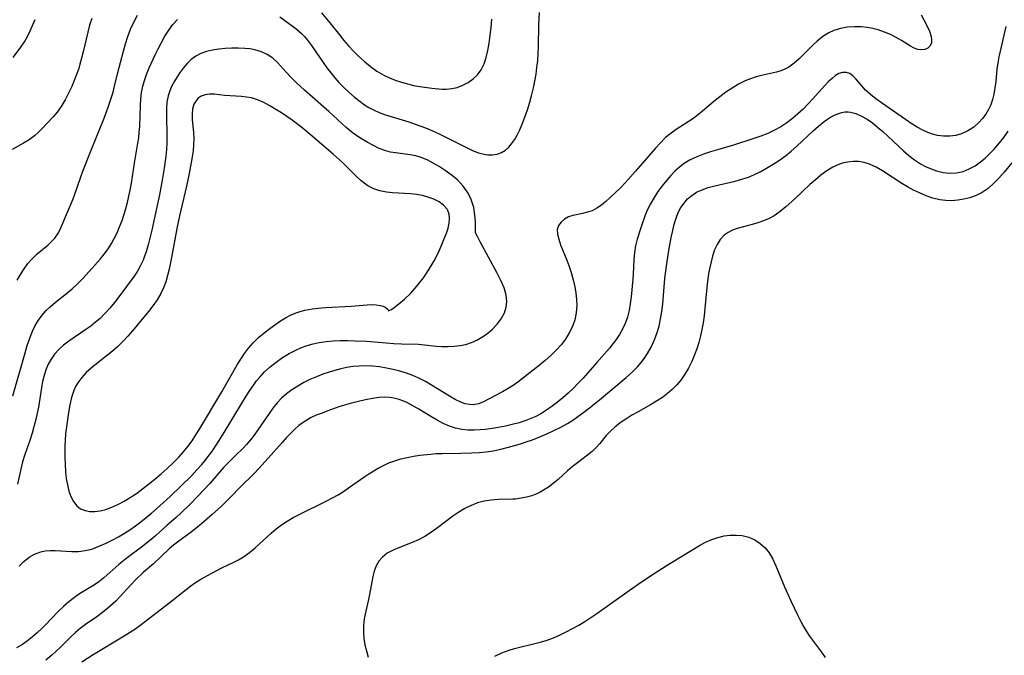
# Model space of a CAD drawing. Extents: x 1589302 to 1597504, y 2863029 to 2871231.
# Drawn here: x 1591825 to 1592071, y 2866067 to 2866225 of the extents above; entities that cross this region are included whole.
import ezdxf

# ---------------------------------------------------------------- set-up
doc = ezdxf.new("R2010")
doc.units = 0

msp = doc.modelspace()

# ---------------------------------------------------------------- linework, layer by layer
at = {"layer": 'WIL_059_Contours', "color": 0}
for points in [[(1591843.28, 2866225.76, 176), (1591842.74, 2866224.08, 176), (1591842.27, 2866222.36, 176), (1591841.12, 2866217.46, 176), (1591840.74, 2866215.88, 176), (1591840.32, 2866214.32, 176), (1591840.01, 2866213.31, 176), (1591839.49, 2866211.79, 176), (1591838.91, 2866210.29, 176), (1591838.29, 2866208.82, 176), (1591837.49, 2866207.09, 176), (1591836.62, 2866205.43, 176), (1591835.67, 2866203.84, 176), (1591834.62, 2866202.36, 176), (1591833.66, 2866201.22, 176), (1591830.77, 2866198.18, 176), (1591829.89, 2866197.3, 176), (1591828.96, 2866196.47, 176), (1591827.68, 2866195.55, 176), (1591826.3, 2866194.72, 176), (1591823.47, 2866193.08, 176)], [(1591823.56, 2866131.79, 180), (1591826.65, 2866142.49, 180), (1591827.2, 2866144.33, 180), (1591827.81, 2866146.13, 180), (1591828.5, 2866147.87, 180), (1591829.2, 2866149.28, 180), (1591830, 2866150.61, 180), (1591830.9, 2866151.85, 180), (1591831.9, 2866152.99, 180), (1591832.92, 2866153.95, 180), (1591834.25, 2866155.05, 180), (1591837, 2866157.24, 180), (1591838.36, 2866158.4, 180), (1591839.71, 2866159.67, 180), (1591841.01, 2866161.01, 180), (1591843.35, 2866163.52, 180), (1591845.4, 2866165.83, 180), (1591846.37, 2866167.02, 180), (1591846.95, 2866167.79, 180), (1591847.49, 2866168.59, 180), (1591848.2, 2866169.73, 180), (1591848.84, 2866170.92, 180), (1591849.56, 2866172.38, 180), (1591850.21, 2866173.88, 180), (1591850.81, 2866175.41, 180), (1591851.34, 2866176.97, 180), (1591851.79, 2866178.45, 180), (1591852.18, 2866179.94, 180), (1591852.53, 2866181.45, 180), (1591852.84, 2866182.95, 180), (1591853.14, 2866184.68, 180), (1591853.89, 2866189.73, 180), (1591854.77, 2866194.64, 180), (1591854.96, 2866196.01, 180), (1591855.1, 2866197.4, 180), (1591855.2, 2866198.8, 180), (1591855.38, 2866204.11, 180), (1591855.49, 2866205.71, 180), (1591855.68, 2866207.3, 180), (1591855.97, 2866208.87, 180), (1591856.37, 2866210.31, 180), (1591856.87, 2866211.74, 180), (1591857.55, 2866213.41, 180), (1591859.04, 2866216.64, 180), (1591859.8, 2866218.19, 180), (1591860.6, 2866219.73, 180), (1591861.48, 2866221.29, 180), (1591862.44, 2866222.78, 180), (1591863.48, 2866224.2, 180), (1591864.63, 2866225.49, 180)], [(1591823.7, 2866215.99, 174), (1591825.6, 2866218.58, 174), (1591826.48, 2866219.91, 174), (1591827.22, 2866221.24, 174), (1591827.89, 2866222.63, 174), (1591829.17, 2866225.47, 174)], [(1592049.91, 2866226.63, 180), (1592051.32, 2866223.95, 180), (1592051.94, 2866222.57, 180), (1592052.35, 2866221.26, 180), (1592052.49, 2866220.42, 180), (1592052.44, 2866219.67, 180), (1592052.12, 2866218.94, 180), (1592051.55, 2866218.37, 180), (1592050.81, 2866218.01, 180), (1592049.93, 2866217.9, 180), (1592049.07, 2866218.03, 180), (1592048.17, 2866218.35, 180), (1592047.25, 2866218.82, 180), (1592045.01, 2866220.22, 180), (1592043.68, 2866220.99, 180), (1592042.26, 2866221.71, 180), (1592040.77, 2866222.36, 180), (1592039.21, 2866222.89, 180), (1592037.85, 2866223.23, 180), (1592036.46, 2866223.47, 180), (1592035.06, 2866223.61, 180), (1592033.27, 2866223.65, 180), (1592031.5, 2866223.53, 180), (1592029.77, 2866223.23, 180), (1592028.12, 2866222.73, 180), (1592026.9, 2866222.19, 180), (1592025.38, 2866221.25, 180), (1592023.97, 2866220.12, 180), (1592022.96, 2866219.17, 180), (1592020.77, 2866216.91, 180), (1592019.53, 2866215.69, 180), (1592018.24, 2866214.57, 180), (1592016.89, 2866213.61, 180), (1592015.94, 2866213.1, 180), (1592014.96, 2866212.69, 180), (1592013.83, 2866212.36, 180), (1592010.14, 2866211.54, 180), (1592008.76, 2866211.17, 180), (1592007.38, 2866210.72, 180), (1592006.03, 2866210.18, 180), (1592004.39, 2866209.36, 180), (1592002.8, 2866208.41, 180), (1592001.24, 2866207.35, 180), (1591999.73, 2866206.23, 180), (1591998.26, 2866205.05, 180), (1591995.42, 2866202.64, 180), (1591994, 2866201.49, 180), (1591992.73, 2866200.6, 180), (1591988.82, 2866198.07, 180), (1591987.59, 2866197.19, 180), (1591986.24, 2866196.05, 180), (1591984.96, 2866194.79, 180), (1591983.72, 2866193.46, 180), (1591978.75, 2866187.72, 180), (1591976.2, 2866184.88, 180), (1591974.95, 2866183.59, 180), (1591972.44, 2866181.16, 180), (1591971.34, 2866180.17, 180), (1591970.23, 2866179.27, 180), (1591969.1, 2866178.48, 180), (1591967.94, 2866177.87, 180), (1591966.76, 2866177.46, 180), (1591965.55, 2866177.18, 180), (1591963.15, 2866176.68, 180), (1591962.03, 2866176.31, 180), (1591961.01, 2866175.76, 180), (1591960.17, 2866175.04, 180), (1591959.55, 2866174.18, 180), (1591959.23, 2866173.2, 180), (1591959.26, 2866172.04, 180), (1591959.59, 2866170.77, 180), (1591960.08, 2866169.4, 180), (1591961.59, 2866165.58, 180), (1591962.09, 2866164.21, 180), (1591962.69, 2866162.47, 180), (1591963.22, 2866160.68, 180), (1591963.65, 2866158.88, 180), (1591963.9, 2866157.33, 180), (1591964.05, 2866155.79, 180), (1591964.08, 2866154.25, 180), (1591963.93, 2866152.45, 180), (1591963.58, 2866150.69, 180), (1591963.02, 2866149, 180), (1591962.24, 2866147.41, 180), (1591961.28, 2866145.91, 180), (1591960.17, 2866144.47, 180), (1591958.95, 2866143.11, 180), (1591957.61, 2866141.8, 180), (1591956.2, 2866140.54, 180), (1591954.74, 2866139.32, 180), (1591951.76, 2866136.97, 180), (1591949.39, 2866135.18, 180), (1591948.21, 2866134.35, 180), (1591947.01, 2866133.58, 180), (1591945.58, 2866132.77, 180), (1591940.66, 2866130.17, 180), (1591939.59, 2866129.76, 180), (1591938.26, 2866129.55, 180), (1591937.4, 2866129.58, 180), (1591936.3, 2866129.81, 180), (1591935.2, 2866130.2, 180), (1591933.79, 2866130.87, 180), (1591932.35, 2866131.67, 180), (1591927.92, 2866134.44, 180), (1591926.38, 2866135.34, 180), (1591924.79, 2866136.16, 180), (1591923.24, 2866136.83, 180), (1591921.65, 2866137.42, 180), (1591920.02, 2866137.92, 180), (1591918.37, 2866138.34, 180), (1591916.7, 2866138.68, 180), (1591914.94, 2866138.96, 180), (1591913.18, 2866139.13, 180), (1591911.41, 2866139.21, 180), (1591909.87, 2866139.18, 180), (1591908.34, 2866139.05, 180), (1591906.82, 2866138.83, 180), (1591905.32, 2866138.5, 180), (1591903.84, 2866138.1, 180), (1591902.37, 2866137.64, 180), (1591900.84, 2866137.12, 180), (1591899.22, 2866136.5, 180), (1591897.63, 2866135.81, 180), (1591896.07, 2866135.05, 180), (1591894.57, 2866134.21, 180), (1591893.13, 2866133.28, 180), (1591891.81, 2866132.28, 180), (1591890.57, 2866131.19, 180), (1591889.43, 2866130, 180), (1591888.39, 2866128.73, 180), (1591887.43, 2866127.4, 180), (1591884.68, 2866123.28, 180), (1591883.72, 2866121.94, 180), (1591882.81, 2866120.77, 180), (1591881.84, 2866119.66, 180), (1591881.07, 2866118.84, 180), (1591878.83, 2866116.69, 180), (1591877, 2866114.85, 180), (1591876.11, 2866113.88, 180), (1591872.67, 2866109.95, 180), (1591871.38, 2866108.53, 180), (1591867.8, 2866104.79, 180), (1591865.49, 2866102.54, 180), (1591864.3, 2866101.47, 180), (1591862.03, 2866099.52, 180), (1591859.17, 2866096.93, 180), (1591858.05, 2866095.96, 180), (1591855.68, 2866094.05, 180), (1591852.1, 2866091.38, 180), (1591849.98, 2866089.72, 180), (1591846.28, 2866086.43, 180), (1591845, 2866085.42, 180), (1591843.93, 2866084.67, 180), (1591840.22, 2866082.42, 180), (1591838.96, 2866081.57, 180), (1591837.56, 2866080.49, 180), (1591836.22, 2866079.3, 180), (1591834.91, 2866078.04, 180), (1591831.63, 2866074.64, 180), (1591830.87, 2866073.87, 180), (1591829.71, 2866072.79, 180), (1591828.51, 2866071.76, 180), (1591827.26, 2866070.79, 180), (1591825.97, 2866069.88, 180), (1591824.51, 2866068.98, 180)], [(1591824.65, 2866160.55, 178), (1591825.49, 2866162.01, 178), (1591826.39, 2866163.4, 178), (1591827.36, 2866164.71, 178), (1591828.42, 2866165.91, 178), (1591829.7, 2866167.09, 178), (1591832.31, 2866169.25, 178), (1591832.94, 2866169.82, 178), (1591834.05, 2866171.01, 178), (1591834.96, 2866172.32, 178), (1591835.6, 2866173.61, 178), (1591837.19, 2866177.5, 178), (1591838.62, 2866180.78, 178), (1591839.04, 2866181.95, 178), (1591840.43, 2866186.05, 178), (1591841.06, 2866187.74, 178), (1591843.09, 2866192.9, 178), (1591846.32, 2866200.93, 178), (1591847.36, 2866203.64, 178), (1591848.21, 2866206.11, 178), (1591848.58, 2866207.36, 178), (1591848.97, 2866208.88, 178), (1591849.68, 2866211.93, 178), (1591851.15, 2866217.56, 178), (1591851.65, 2866219.4, 178), (1591852.22, 2866221.22, 178), (1591852.91, 2866223.05, 178), (1591853.71, 2866224.84, 178), (1591854.62, 2866226.58, 178)], [(1591890.08, 2866226.1, 180), (1591891.38, 2866225.25, 180), (1591892.65, 2866224.35, 180), (1591894.1, 2866223.24, 180), (1591895.46, 2866222.04, 180), (1591896.26, 2866221.23, 180), (1591897.01, 2866220.36, 180), (1591898.04, 2866219.01, 180), (1591900.89, 2866214.73, 180), (1591901.82, 2866213.44, 180), (1591902.79, 2866212.17, 180), (1591903.8, 2866210.95, 180), (1591904.86, 2866209.76, 180), (1591905.96, 2866208.63, 180), (1591907.32, 2866207.36, 180), (1591908.73, 2866206.16, 180), (1591910.17, 2866205.03, 180), (1591911.22, 2866204.26, 180), (1591912.3, 2866203.56, 180), (1591913.77, 2866202.78, 180), (1591915.32, 2866202.14, 180), (1591916.42, 2866201.76, 180), (1591922.28, 2866199.97, 180), (1591923.87, 2866199.44, 180), (1591926.45, 2866198.49, 180), (1591927.44, 2866198.08, 180), (1591929.63, 2866197.06, 180), (1591936.92, 2866193.45, 180), (1591938.29, 2866192.81, 180), (1591939.65, 2866192.28, 180), (1591940.99, 2866191.91, 180), (1591941.85, 2866191.79, 180), (1591943.07, 2866191.78, 180), (1591944.24, 2866191.97, 180), (1591945.35, 2866192.36, 180), (1591946.35, 2866192.95, 180), (1591947.14, 2866193.65, 180), (1591947.86, 2866194.48, 180), (1591948.6, 2866195.51, 180), (1591949.27, 2866196.64, 180), (1591949.91, 2866197.97, 180), (1591950.48, 2866199.37, 180), (1591951.16, 2866201.15, 180), (1591951.8, 2866202.99, 180), (1591952.4, 2866204.88, 180), (1591952.93, 2866206.8, 180), (1591953.32, 2866208.46, 180), (1591953.66, 2866210.14, 180), (1591953.94, 2866211.83, 180), (1591954.18, 2866213.53, 180), (1591954.36, 2866215.23, 180), (1591954.49, 2866216.94, 180), (1591954.57, 2866218.74, 180), (1591954.67, 2866224.12, 180), (1591954.79, 2866227.19, 180)], [(1591900.54, 2866227.16, 178), (1591902.58, 2866224.68, 178), (1591904.95, 2866221.64, 178), (1591906.08, 2866220.26, 178), (1591907.24, 2866218.9, 178), (1591908.45, 2866217.59, 178), (1591909.71, 2866216.33, 178), (1591911.18, 2866215, 178), (1591912.71, 2866213.76, 178), (1591914.31, 2866212.64, 178), (1591915.99, 2866211.64, 178), (1591917.42, 2866210.96, 178), (1591918.89, 2866210.36, 178), (1591920.4, 2866209.85, 178), (1591921.92, 2866209.42, 178), (1591923.46, 2866209.07, 178), (1591924.97, 2866208.79, 178), (1591927.96, 2866208.39, 178), (1591930.53, 2866208.15, 178), (1591931.64, 2866208.13, 178), (1591933, 2866208.26, 178), (1591934.34, 2866208.57, 178), (1591935.74, 2866209.1, 178), (1591937.06, 2866209.81, 178), (1591938.27, 2866210.69, 178), (1591939.35, 2866211.72, 178), (1591940.25, 2866212.91, 178), (1591941, 2866214.4, 178), (1591941.54, 2866216.04, 178), (1591941.95, 2866217.78, 178), (1591942.25, 2866219.61, 178), (1591942.51, 2866221.55, 178), (1591942.73, 2866223.52, 178), (1591942.91, 2866225.52, 178)], [(1592071, 2866223.7, 178), (1592069.55, 2866217.58, 178), (1592069.24, 2866216.14, 178), (1592068.98, 2866214.69, 178), (1592068.78, 2866213.14, 178), (1592068.47, 2866210.03, 178), (1592068.28, 2866208.45, 178), (1592068.01, 2866206.91, 178), (1592067.67, 2866205.56, 178), (1592067.22, 2866204.26, 178), (1592066.66, 2866203.03, 178), (1592065.98, 2866201.87, 178), (1592065.19, 2866200.8, 178), (1592064.3, 2866199.82, 178), (1592062.99, 2866198.68, 178), (1592061.54, 2866197.74, 178), (1592059.98, 2866197.03, 178), (1592058.52, 2866196.63, 178), (1592057.02, 2866196.43, 178), (1592055.49, 2866196.42, 178), (1592053.96, 2866196.61, 178), (1592052.74, 2866196.92, 178), (1592051.53, 2866197.34, 178), (1592050.35, 2866197.88, 178), (1592048.87, 2866198.69, 178), (1592047.43, 2866199.61, 178), (1592045.99, 2866200.59, 178), (1592040.03, 2866204.7, 178), (1592038.6, 2866205.74, 178), (1592037.26, 2866206.8, 178), (1592036.05, 2866207.89, 178), (1592035.09, 2866208.92, 178), (1592033.6, 2866210.73, 178), (1592032.89, 2866211.47, 178), (1592032.13, 2866212.01, 178), (1592031.26, 2866212.29, 178), (1592030.33, 2866212.29, 178), (1592029.38, 2866212.01, 178), (1592028.57, 2866211.54, 178), (1592027.77, 2866210.9, 178), (1592026.83, 2866210.01, 178), (1592025.88, 2866209, 178), (1592022.86, 2866205.61, 178), (1592021.68, 2866204.38, 178), (1592020.46, 2866203.18, 178), (1592019.19, 2866202.01, 178), (1592017.83, 2866200.84, 178), (1592016.42, 2866199.75, 178), (1592014.94, 2866198.76, 178), (1592013.35, 2866197.89, 178), (1592011.69, 2866197.12, 178), (1592009.98, 2866196.44, 178), (1592008.25, 2866195.82, 178), (1592003.11, 2866194.16, 178), (1591999.19, 2866193.05, 178), (1591997.42, 2866192.52, 178), (1591995.68, 2866191.93, 178), (1591994, 2866191.27, 178), (1591992.38, 2866190.5, 178), (1591990.87, 2866189.58, 178), (1591989.68, 2866188.68, 178), (1591988.56, 2866187.68, 178), (1591987.51, 2866186.59, 178), (1591986.51, 2866185.44, 178), (1591985.39, 2866184.05, 178), (1591984.33, 2866182.61, 178), (1591983.35, 2866181.13, 178), (1591982.45, 2866179.6, 178), (1591981.66, 2866178.02, 178), (1591981.12, 2866176.73, 178), (1591980.2, 2866174.09, 178), (1591979.17, 2866170.79, 178), (1591978.75, 2866169.12, 178), (1591978.44, 2866167.44, 178), (1591978.28, 2866165.68, 178), (1591978.15, 2866162.1, 178), (1591978.07, 2866160.81, 178), (1591977.66, 2866156.44, 178), (1591977.44, 2866154.7, 178), (1591977.13, 2866152.98, 178), (1591976.72, 2866151.36, 178), (1591976.18, 2866149.79, 178), (1591975.53, 2866148.39, 178), (1591974.77, 2866147.05, 178), (1591973.9, 2866145.76, 178), (1591973.09, 2866144.7, 178), (1591972.23, 2866143.66, 178), (1591969.11, 2866140.06, 178), (1591965.67, 2866136.19, 178), (1591964.48, 2866134.94, 178), (1591963.26, 2866133.71, 178), (1591961.93, 2866132.45, 178), (1591960.64, 2866131.3, 178), (1591959.31, 2866130.2, 178), (1591957.95, 2866129.15, 178), (1591956.55, 2866128.17, 178), (1591955.11, 2866127.28, 178), (1591953.91, 2866126.65, 178), (1591952.68, 2866126.09, 178), (1591951.43, 2866125.6, 178), (1591949.75, 2866125.06, 178), (1591948.04, 2866124.61, 178), (1591946.32, 2866124.23, 178), (1591943.56, 2866123.72, 178), (1591941.27, 2866123.41, 178), (1591940.02, 2866123.3, 178), (1591938.51, 2866123.22, 178), (1591937.02, 2866123.24, 178), (1591935.45, 2866123.41, 178), (1591933.9, 2866123.74, 178), (1591932.39, 2866124.22, 178), (1591930.82, 2866124.91, 178), (1591929.28, 2866125.71, 178), (1591927.77, 2866126.6, 178), (1591924.77, 2866128.44, 178), (1591923.27, 2866129.31, 178), (1591921.75, 2866130.08, 178), (1591920.79, 2866130.5, 178), (1591919.81, 2866130.85, 178), (1591918.48, 2866131.18, 178), (1591917.51, 2866131.32, 178), (1591916.54, 2866131.39, 178), (1591914.87, 2866131.32, 178), (1591913.18, 2866131.08, 178), (1591911.47, 2866130.74, 178), (1591909.73, 2866130.36, 178), (1591907.99, 2866129.93, 178), (1591906.26, 2866129.44, 178), (1591904.86, 2866129, 178), (1591902.09, 2866128.02, 178), (1591900.63, 2866127.48, 178), (1591899.2, 2866126.91, 178), (1591897.8, 2866126.27, 178), (1591896.84, 2866125.74, 178), (1591895.91, 2866125.15, 178), (1591894.88, 2866124.38, 178), (1591893.92, 2866123.55, 178), (1591893, 2866122.65, 178), (1591891.82, 2866121.42, 178), (1591890.67, 2866120.15, 178), (1591887.24, 2866116.23, 178), (1591884.92, 2866113.66, 178), (1591883.74, 2866112.42, 178), (1591880.27, 2866109.01, 178), (1591877.91, 2866106.59, 178), (1591875.55, 2866104.27, 178), (1591873.23, 2866102.19, 178), (1591870.62, 2866099.92, 178), (1591869.18, 2866098.71, 178), (1591867.7, 2866097.56, 178), (1591864.99, 2866095.6, 178), (1591863.67, 2866094.6, 178), (1591862.54, 2866093.63, 178), (1591858.61, 2866089.94, 178), (1591856.1, 2866087.74, 178), (1591854.14, 2866085.91, 178), (1591853.08, 2866084.82, 178), (1591850.2, 2866081.66, 178), (1591849.24, 2866080.67, 178), (1591848.61, 2866080.06, 178), (1591847.3, 2866078.91, 178), (1591845.93, 2866077.81, 178), (1591844.52, 2866076.77, 178), (1591841.74, 2866074.81, 178), (1591840.41, 2866073.82, 178), (1591839.21, 2866072.81, 178), (1591838.05, 2866071.74, 178), (1591835.45, 2866069.16, 178), (1591834.41, 2866068.16, 178), (1591833.33, 2866067.19, 178), (1591831.85, 2866065.97, 178)], [(1591938.84, 2866172.66, 182), (1591938.9, 2866173.87, 182), (1591938.87, 2866175.16, 182), (1591938.74, 2866176.75, 182), (1591938.42, 2866178.68, 182), (1591937.81, 2866180.66, 182), (1591937.01, 2866182.26, 182), (1591935.78, 2866183.98, 182), (1591934.35, 2866185.52, 182), (1591932.81, 2866186.83, 182), (1591931.3, 2866187.89, 182), (1591929.84, 2866188.83, 182), (1591928.36, 2866189.72, 182), (1591926.85, 2866190.51, 182), (1591925.29, 2866191.15, 182), (1591923.97, 2866191.52, 182), (1591922.61, 2866191.79, 182), (1591918.91, 2866192.27, 182), (1591917.7, 2866192.47, 182), (1591916.51, 2866192.77, 182), (1591914.89, 2866193.39, 182), (1591913.29, 2866194.16, 182), (1591911.87, 2866194.92, 182), (1591910.46, 2866195.75, 182), (1591909.29, 2866196.52, 182), (1591908.14, 2866197.35, 182), (1591906.62, 2866198.59, 182), (1591902.29, 2866202.6, 182), (1591896.28, 2866207.85, 182), (1591894.18, 2866209.78, 182), (1591892.94, 2866211, 182), (1591891.77, 2866212.25, 182), (1591889.54, 2866214.75, 182), (1591888.35, 2866215.84, 182), (1591887, 2866216.74, 182), (1591885.52, 2866217.43, 182), (1591883.93, 2866217.92, 182), (1591882.67, 2866218.14, 182), (1591881.37, 2866218.27, 182), (1591879.77, 2866218.34, 182), (1591878.15, 2866218.34, 182), (1591876.52, 2866218.26, 182), (1591874.91, 2866218.1, 182), (1591873.34, 2866217.84, 182), (1591871.83, 2866217.48, 182), (1591870.47, 2866217.01, 182), (1591869.22, 2866216.36, 182), (1591868.07, 2866215.51, 182), (1591867.04, 2866214.49, 182), (1591866.07, 2866213.36, 182), (1591865.28, 2866212.32, 182), (1591864.53, 2866211.22, 182), (1591863.84, 2866210.09, 182), (1591863.22, 2866208.93, 182), (1591862.69, 2866207.72, 182), (1591862.29, 2866206.47, 182), (1591862, 2866204.91, 182), (1591861.88, 2866203.28, 182), (1591861.87, 2866201.62, 182), (1591861.98, 2866196.41, 182), (1591861.95, 2866194.76, 182), (1591861.86, 2866193.1, 182), (1591861.72, 2866191.44, 182), (1591861.33, 2866188.43, 182), (1591860.83, 2866185.44, 182), (1591860.12, 2866181.83, 182), (1591859.01, 2866176.53, 182), (1591858.23, 2866173.03, 182), (1591857.31, 2866169.37, 182), (1591856.78, 2866167.58, 182), (1591856.43, 2866166.55, 182), (1591856.04, 2866165.54, 182), (1591855.34, 2866164.02, 182), (1591854.62, 2866162.78, 182), (1591853.81, 2866161.56, 182), (1591849.97, 2866156.38, 182), (1591848.9, 2866154.99, 182), (1591847.79, 2866153.63, 182), (1591846.63, 2866152.32, 182), (1591845.35, 2866151.05, 182), (1591844.21, 2866150.07, 182), (1591843.01, 2866149.15, 182), (1591841.79, 2866148.27, 182), (1591837.58, 2866145.38, 182), (1591836.26, 2866144.37, 182), (1591835.05, 2866143.29, 182), (1591833.97, 2866142.1, 182), (1591833.13, 2866140.9, 182), (1591832.44, 2866139.61, 182), (1591831.86, 2866138.24, 182), (1591831.39, 2866136.81, 182), (1591831.02, 2866135.33, 182), (1591830.83, 2866134.33, 182), (1591829.99, 2866128.97, 182), (1591829.68, 2866127.42, 182), (1591829.33, 2866125.88, 182), (1591828.94, 2866124.34, 182), (1591828.42, 2866122.5, 182), (1591827.84, 2866120.68, 182), (1591826.59, 2866117.12, 182), (1591826.03, 2866115.34, 182), (1591825.56, 2866113.47, 182), (1591824.79, 2866109.73, 182)], [(1591917.16, 2866152.94, 184), (1591917.32, 2866152.97, 184), (1591917.76, 2866153.21, 184), (1591918.64, 2866153.78, 184), (1591919.78, 2866154.64, 184), (1591921.21, 2866155.86, 184), (1591922.74, 2866157.34, 184), (1591924.27, 2866159.04, 184), (1591925.88, 2866161.12, 184), (1591927.34, 2866163.29, 184), (1591928.56, 2866165.36, 184), (1591929.56, 2866167.28, 184), (1591930.33, 2866169, 184), (1591931.01, 2866170.66, 184), (1591931.62, 2866172.26, 184), (1591932.05, 2866173.55, 184), (1591932.34, 2866174.8, 184), (1591932.42, 2866175.91, 184), (1591932.31, 2866176.97, 184), (1591931.97, 2866177.93, 184), (1591931.77, 2866178.27, 184), (1591930.92, 2866179.23, 184), (1591929.81, 2866180.05, 184), (1591928.49, 2866180.72, 184), (1591927.03, 2866181.25, 184), (1591925.64, 2866181.61, 184), (1591924.19, 2866181.86, 184), (1591922.71, 2866182.04, 184), (1591921.21, 2866182.16, 184), (1591918.19, 2866182.32, 184), (1591916.71, 2866182.47, 184), (1591915.07, 2866182.81, 184), (1591913.5, 2866183.34, 184), (1591912.05, 2866184.07, 184), (1591911.16, 2866184.69, 184), (1591910.32, 2866185.38, 184), (1591909.16, 2866186.44, 184), (1591905.61, 2866189.92, 184), (1591903.39, 2866191.96, 184), (1591897.68, 2866196.86, 184), (1591895.62, 2866198.57, 184), (1591893.22, 2866200.37, 184), (1591890.5, 2866202.23, 184), (1591889.12, 2866203.1, 184), (1591887.61, 2866203.98, 184), (1591886.1, 2866204.78, 184), (1591884.57, 2866205.44, 184), (1591883.03, 2866205.93, 184), (1591881.8, 2866206.17, 184), (1591880.57, 2866206.3, 184), (1591876.32, 2866206.57, 184), (1591873.81, 2866206.85, 184), (1591872.64, 2866206.88, 184), (1591871.54, 2866206.74, 184), (1591870.55, 2866206.38, 184), (1591869.8, 2866205.86, 184), (1591869.18, 2866205.18, 184), (1591868.72, 2866204.36, 184), (1591868.4, 2866203.2, 184), (1591868.29, 2866201.91, 184), (1591868.32, 2866200.52, 184), (1591868.62, 2866197.39, 184), (1591868.7, 2866195.76, 184), (1591868.65, 2866194.3, 184), (1591868.49, 2866192.81, 184), (1591868.27, 2866191.3, 184), (1591867.59, 2866187.5, 184), (1591866.87, 2866184.01, 184), (1591865.11, 2866176.61, 184), (1591864.43, 2866173.41, 184), (1591863.21, 2866166.64, 184), (1591862.54, 2866163.32, 184), (1591862.15, 2866161.74, 184), (1591861.69, 2866160.18, 184), (1591861.15, 2866158.68, 184), (1591860.48, 2866157.24, 184), (1591859.56, 2866155.69, 184), (1591858.51, 2866154.2, 184), (1591857.38, 2866152.76, 184), (1591854.61, 2866149.33, 184), (1591853.45, 2866147.95, 184), (1591852.26, 2866146.59, 184), (1591851.03, 2866145.28, 184), (1591849.74, 2866144.03, 184), (1591848.44, 2866142.91, 184), (1591844.41, 2866139.75, 184), (1591843.11, 2866138.68, 184), (1591841.89, 2866137.57, 184), (1591840.76, 2866136.35, 184), (1591839.78, 2866135.02, 184), (1591839.24, 2866134.07, 184), (1591838.79, 2866133.07, 184), (1591838.21, 2866131.32, 184), (1591837.77, 2866129.5, 184), (1591837.44, 2866127.61, 184), (1591836.93, 2866124.01, 184), (1591836.73, 2866122.32, 184), (1591836.6, 2866120.62, 184), (1591836.56, 2866119.46, 184), (1591836.55, 2866116.46, 184), (1591836.6, 2866114.64, 184), (1591836.72, 2866112.83, 184), (1591836.92, 2866111.18, 184), (1591837.21, 2866109.58, 184), (1591837.59, 2866108.06, 184), (1591838.08, 2866106.66, 184), (1591838.72, 2866105.42, 184), (1591839.53, 2866104.39, 184), (1591840.49, 2866103.66, 184), (1591841.59, 2866103.17, 184), (1591842.81, 2866102.92, 184), (1591844.07, 2866102.92, 184), (1591845.38, 2866103.12, 184), (1591846.73, 2866103.48, 184), (1591848.26, 2866104.04, 184), (1591849.8, 2866104.72, 184), (1591851.34, 2866105.52, 184), (1591852.86, 2866106.42, 184), (1591854.41, 2866107.46, 184), (1591855.93, 2866108.57, 184), (1591857.43, 2866109.74, 184), (1591859, 2866111.02, 184), (1591860.54, 2866112.34, 184), (1591862.05, 2866113.69, 184), (1591863.52, 2866115.07, 184), (1591864.92, 2866116.5, 184), (1591866.11, 2866117.82, 184), (1591867.22, 2866119.18, 184), (1591868.27, 2866120.59, 184), (1591869.21, 2866122.02, 184), (1591870.11, 2866123.5, 184), (1591875.64, 2866132.73, 184), (1591879.52, 2866139.44, 184), (1591880.39, 2866140.9, 184), (1591881.31, 2866142.31, 184), (1591882.32, 2866143.66, 184), (1591883.51, 2866145, 184), (1591884.81, 2866146.25, 184), (1591886.19, 2866147.43, 184), (1591887.62, 2866148.54, 184), (1591889.1, 2866149.6, 184), (1591890.31, 2866150.41, 184), (1591891.54, 2866151.16, 184), (1591892.81, 2866151.83, 184), (1591893.97, 2866152.34, 184), (1591895.16, 2866152.77, 184), (1591896.37, 2866153.11, 184), (1591898.17, 2866153.44, 184), (1591899.64, 2866153.62, 184), (1591901.5, 2866153.76, 184), (1591907.85, 2866154.06, 184), (1591912.9, 2866154.48, 184), (1591914.16, 2866154.46, 184), (1591915.19, 2866154.29, 184), (1591915.84, 2866154.08, 184), (1591916.37, 2866153.82, 184), (1591916.99, 2866153.33, 184), (1591917.16, 2866152.94, 184)], [(1591840.76, 2866065.56, 176), (1591843.61, 2866067.38, 176), (1591851.36, 2866072, 176), (1591852.68, 2866072.82, 176), (1591853.97, 2866073.67, 176), (1591855.22, 2866074.56, 176), (1591859.54, 2866077.89, 176), (1591863.25, 2866080.7, 176), (1591865.66, 2866082.59, 176), (1591867.93, 2866084.43, 176), (1591869.1, 2866085.28, 176), (1591870.44, 2866086.11, 176), (1591873.15, 2866087.61, 176), (1591875.84, 2866088.99, 176), (1591878.52, 2866090.27, 176), (1591879.83, 2866090.94, 176), (1591881.1, 2866091.69, 176), (1591882.56, 2866092.74, 176), (1591883.95, 2866093.91, 176), (1591887.93, 2866097.53, 176), (1591889.21, 2866098.61, 176), (1591890.55, 2866099.63, 176), (1591891.98, 2866100.59, 176), (1591893.47, 2866101.47, 176), (1591895.07, 2866102.33, 176), (1591901.65, 2866105.53, 176), (1591903.27, 2866106.38, 176), (1591904.63, 2866107.15, 176), (1591905.95, 2866107.96, 176), (1591907.25, 2866108.82, 176), (1591911.32, 2866111.66, 176), (1591912.31, 2866112.31, 176), (1591914.61, 2866113.71, 176), (1591915.93, 2866114.42, 176), (1591917.28, 2866115.05, 176), (1591918.76, 2866115.59, 176), (1591920.29, 2866116.04, 176), (1591921.84, 2866116.4, 176), (1591923.42, 2866116.7, 176), (1591925.02, 2866116.95, 176), (1591927.7, 2866117.26, 176), (1591929.05, 2866117.36, 176), (1591930.6, 2866117.41, 176), (1591935.25, 2866117.45, 176), (1591937.97, 2866117.55, 176), (1591939.75, 2866117.67, 176), (1591941.51, 2866117.84, 176), (1591943.26, 2866118.09, 176), (1591945.16, 2866118.48, 176), (1591947.05, 2866118.95, 176), (1591950.1, 2866119.83, 176), (1591951.28, 2866120.2, 176), (1591953.09, 2866120.84, 176), (1591954.89, 2866121.53, 176), (1591956.66, 2866122.28, 176), (1591958.41, 2866123.09, 176), (1591960.12, 2866123.96, 176), (1591961.79, 2866124.91, 176), (1591963.1, 2866125.73, 176), (1591964.38, 2866126.6, 176), (1591965.85, 2866127.66, 176), (1591967.3, 2866128.75, 176), (1591969.79, 2866130.76, 176), (1591976.44, 2866136.32, 176), (1591977.89, 2866137.64, 176), (1591979.24, 2866139.02, 176), (1591980.12, 2866140.06, 176), (1591980.93, 2866141.14, 176), (1591981.68, 2866142.27, 176), (1591982.59, 2866143.89, 176), (1591983.38, 2866145.57, 176), (1591984.04, 2866147.31, 176), (1591984.59, 2866149.1, 176), (1591984.99, 2866150.93, 176), (1591985.29, 2866152.79, 176), (1591985.51, 2866154.68, 176), (1591986.06, 2866160.99, 176), (1591986.46, 2866164.02, 176), (1591986.99, 2866167.42, 176), (1591987.64, 2866171.15, 176), (1591988.01, 2866172.97, 176), (1591988.38, 2866174.52, 176), (1591988.83, 2866176.01, 176), (1591989.39, 2866177.43, 176), (1591990.04, 2866178.64, 176), (1591990.82, 2866179.77, 176), (1591991.72, 2866180.78, 176), (1591992.73, 2866181.66, 176), (1591993.96, 2866182.44, 176), (1591995.3, 2866183.07, 176), (1591996.86, 2866183.61, 176), (1591998.49, 2866184.06, 176), (1592003.54, 2866185.23, 176), (1592005.22, 2866185.68, 176), (1592006.86, 2866186.24, 176), (1592008.41, 2866186.9, 176), (1592009.92, 2866187.65, 176), (1592011.4, 2866188.47, 176), (1592013.03, 2866189.41, 176), (1592014.62, 2866190.44, 176), (1592016.1, 2866191.54, 176), (1592017.53, 2866192.72, 176), (1592018.92, 2866193.96, 176), (1592022.99, 2866197.75, 176), (1592024.34, 2866198.94, 176), (1592025.71, 2866200.04, 176), (1592027.16, 2866201.04, 176), (1592028.63, 2866201.83, 176), (1592030.12, 2866202.34, 176), (1592030.89, 2866202.47, 176), (1592031.67, 2866202.49, 176), (1592032.33, 2866202.41, 176), (1592033.62, 2866202.05, 176), (1592035.03, 2866201.44, 176), (1592036.44, 2866200.63, 176), (1592037.75, 2866199.71, 176), (1592039.03, 2866198.67, 176), (1592040.31, 2866197.56, 176), (1592045.5, 2866192.75, 176), (1592046.86, 2866191.59, 176), (1592048.26, 2866190.51, 176), (1592049.71, 2866189.55, 176), (1592051.01, 2866188.84, 176), (1592052.35, 2866188.25, 176), (1592053.71, 2866187.77, 176), (1592055.37, 2866187.38, 176), (1592057.03, 2866187.21, 176), (1592058.72, 2866187.3, 176), (1592060.38, 2866187.66, 176), (1592061.88, 2866188.25, 176), (1592063.33, 2866189.05, 176), (1592064.71, 2866190.01, 176), (1592065.85, 2866190.97, 176), (1592066.95, 2866192.02, 176), (1592068.01, 2866193.13, 176), (1592069.03, 2866194.29, 176), (1592070.5, 2866196.13, 176), (1592071.59, 2866197.63, 176)], [(1592072.49, 2866189.8, 174), (1592070.56, 2866187.45, 174), (1592069.28, 2866186, 174), (1592067.95, 2866184.65, 174), (1592066.56, 2866183.43, 174), (1592065.06, 2866182.4, 174), (1592063.56, 2866181.66, 174), (1592061.98, 2866181.1, 174), (1592060.52, 2866180.73, 174), (1592059.03, 2866180.48, 174), (1592057.52, 2866180.36, 174), (1592056.02, 2866180.37, 174), (1592054.52, 2866180.54, 174), (1592052.81, 2866180.96, 174), (1592051.13, 2866181.56, 174), (1592049.46, 2866182.28, 174), (1592047.96, 2866183.01, 174), (1592046.48, 2866183.79, 174), (1592045.04, 2866184.63, 174), (1592040.24, 2866187.8, 174), (1592038.65, 2866188.73, 174), (1592037.01, 2866189.47, 174), (1592035.67, 2866189.86, 174), (1592034.3, 2866190.08, 174), (1592032.92, 2866190.12, 174), (1592031.54, 2866189.99, 174), (1592030.52, 2866189.77, 174), (1592029.52, 2866189.45, 174), (1592027.87, 2866188.7, 174), (1592026.38, 2866187.79, 174), (1592024.94, 2866186.74, 174), (1592023.54, 2866185.58, 174), (1592022.16, 2866184.36, 174), (1592018.47, 2866180.9, 174), (1592016.15, 2866178.79, 174), (1592014.75, 2866177.63, 174), (1592013.3, 2866176.61, 174), (1592011.99, 2866175.9, 174), (1592010.62, 2866175.31, 174), (1592009.22, 2866174.81, 174), (1592007.81, 2866174.4, 174), (1592005.34, 2866173.77, 174), (1592004.08, 2866173.42, 174), (1592002.89, 2866172.99, 174), (1592001.79, 2866172.44, 174), (1592000.8, 2866171.75, 174), (1591999.85, 2866170.72, 174), (1591999.08, 2866169.48, 174), (1591998.44, 2866168.09, 174), (1591997.92, 2866166.58, 174), (1591997.54, 2866165.17, 174), (1591997.22, 2866163.71, 174), (1591996.95, 2866162.21, 174), (1591996.56, 2866159.47, 174), (1591996.3, 2866157.11, 174), (1591995.81, 2866151.71, 174), (1591995.58, 2866149.92, 174), (1591995.29, 2866148.29, 174), (1591994.92, 2866146.67, 174), (1591994.5, 2866145.08, 174), (1591994, 2866143.5, 174), (1591993.44, 2866141.96, 174), (1591992.73, 2866140.3, 174), (1591991.93, 2866138.69, 174), (1591991.03, 2866137.15, 174), (1591990.01, 2866135.7, 174), (1591989, 2866134.5, 174), (1591987.9, 2866133.38, 174), (1591986.72, 2866132.34, 174), (1591985.47, 2866131.38, 174), (1591983.99, 2866130.41, 174), (1591982.46, 2866129.51, 174), (1591979.36, 2866127.8, 174), (1591977.84, 2866126.92, 174), (1591976.35, 2866125.99, 174), (1591974.93, 2866125, 174), (1591973.6, 2866123.96, 174), (1591972.47, 2866122.95, 174), (1591971.46, 2866121.89, 174), (1591969.87, 2866119.91, 174), (1591969.04, 2866118.96, 174), (1591967.97, 2866117.94, 174), (1591966.78, 2866116.97, 174), (1591964.24, 2866115.08, 174), (1591962.97, 2866114.09, 174), (1591961.78, 2866113.07, 174), (1591959.44, 2866110.96, 174), (1591958.25, 2866109.95, 174), (1591957.02, 2866109.02, 174), (1591955.82, 2866108.25, 174), (1591955.01, 2866107.79, 174), (1591954.18, 2866107.39, 174), (1591952.9, 2866106.89, 174), (1591951.58, 2866106.51, 174), (1591950.22, 2866106.24, 174), (1591948.84, 2866106.07, 174), (1591948.16, 2866106.02, 174), (1591944.58, 2866105.93, 174), (1591942.79, 2866105.82, 174), (1591941.06, 2866105.55, 174), (1591939.37, 2866105.09, 174), (1591937.76, 2866104.46, 174), (1591936.19, 2866103.69, 174), (1591934.68, 2866102.79, 174), (1591933.21, 2866101.79, 174), (1591931.82, 2866100.75, 174), (1591929.09, 2866098.61, 174), (1591927.69, 2866097.61, 174), (1591926.25, 2866096.71, 174), (1591924.7, 2866095.93, 174), (1591923.1, 2866095.25, 174), (1591919.91, 2866094.03, 174), (1591918.34, 2866093.36, 174), (1591916.9, 2866092.58, 174), (1591915.66, 2866091.62, 174), (1591914.81, 2866090.59, 174), (1591914.13, 2866089.42, 174), (1591913.62, 2866088.14, 174), (1591913.25, 2866086.79, 174), (1591912.49, 2866082.28, 174), (1591912.24, 2866081.08, 174), (1591911.47, 2866077.83, 174), (1591911.15, 2866076.19, 174), (1591910.95, 2866074.53, 174), (1591910.94, 2866072.95, 174), (1591911.07, 2866071.36, 174), (1591911.32, 2866069.78, 174), (1591911.67, 2866068.23, 174), (1591912.1, 2866066.71, 174)], [(1591825.16, 2866089.35, 182), (1591826.34, 2866090.53, 182), (1591827.64, 2866091.55, 182), (1591829.04, 2866092.36, 182), (1591830.54, 2866092.93, 182), (1591831.69, 2866093.15, 182), (1591832.87, 2866093.25, 182), (1591834.11, 2866093.25, 182), (1591838.3, 2866093.02, 182), (1591839.97, 2866093.02, 182), (1591841.63, 2866093.21, 182), (1591843.26, 2866093.6, 182), (1591844.29, 2866093.96, 182), (1591845.31, 2866094.38, 182), (1591846.84, 2866095.07, 182), (1591848.38, 2866095.83, 182), (1591849.92, 2866096.65, 182), (1591851.44, 2866097.53, 182), (1591852.78, 2866098.39, 182), (1591854.15, 2866099.35, 182), (1591855.5, 2866100.37, 182), (1591858.13, 2866102.52, 182), (1591861.03, 2866105.08, 182), (1591862.89, 2866106.79, 182), (1591865.57, 2866109.34, 182), (1591868.2, 2866111.95, 182), (1591869.46, 2866113.3, 182), (1591870.68, 2866114.68, 182), (1591871.42, 2866115.58, 182), (1591873.32, 2866118.07, 182), (1591874.44, 2866119.69, 182), (1591876.03, 2866122.24, 182), (1591880.79, 2866130.21, 182), (1591881.7, 2866131.68, 182), (1591882.63, 2866133.12, 182), (1591883.61, 2866134.52, 182), (1591884.33, 2866135.49, 182), (1591885.1, 2866136.43, 182), (1591886.34, 2866137.74, 182), (1591887.68, 2866138.97, 182), (1591889.19, 2866140.17, 182), (1591890.78, 2866141.28, 182), (1591892.43, 2866142.28, 182), (1591894.14, 2866143.17, 182), (1591895.54, 2866143.78, 182), (1591896.96, 2866144.31, 182), (1591898.42, 2866144.74, 182), (1591899.9, 2866145.07, 182), (1591901.64, 2866145.32, 182), (1591903.4, 2866145.46, 182), (1591905.18, 2866145.51, 182), (1591906.97, 2866145.51, 182), (1591908.77, 2866145.47, 182), (1591911.69, 2866145.35, 182), (1591914.71, 2866145.14, 182), (1591918.56, 2866144.82, 182), (1591920.45, 2866144.71, 182), (1591924.66, 2866144.59, 182), (1591926.12, 2866144.47, 182), (1591929.05, 2866144.17, 182), (1591930.52, 2866144.06, 182), (1591932.04, 2866144.02, 182), (1591933.55, 2866144.09, 182), (1591935.04, 2866144.26, 182), (1591936.49, 2866144.58, 182), (1591937.85, 2866145.04, 182), (1591939.16, 2866145.63, 182), (1591940.42, 2866146.34, 182), (1591941.61, 2866147.15, 182), (1591943, 2866148.3, 182), (1591944.25, 2866149.58, 182), (1591945.3, 2866150.96, 182), (1591946.09, 2866152.45, 182), (1591946.51, 2866153.82, 182), (1591946.67, 2866155.24, 182), (1591946.51, 2866156.84, 182), (1591945.98, 2866158.62, 182), (1591945.18, 2866160.52, 182), (1591944.2, 2866162.48, 182), (1591940.04, 2866170.08, 182), (1591939.33, 2866171.45, 182), (1591938.9, 2866172.35, 182), (1591938.84, 2866172.66, 182)], [(1591943.66, 2866066.96, 174), (1591945.42, 2866067.75, 174), (1591947.22, 2866068.42, 174), (1591948.55, 2866068.83, 174), (1591953.99, 2866070.17, 174), (1591955.35, 2866070.53, 174), (1591956.7, 2866070.95, 174), (1591958.32, 2866071.54, 174), (1591959.92, 2866072.23, 174), (1591961.49, 2866072.99, 174), (1591963.05, 2866073.81, 174), (1591964.58, 2866074.68, 174), (1591966.1, 2866075.59, 174), (1591967.6, 2866076.53, 174), (1591969.07, 2866077.52, 174), (1591977.12, 2866083.32, 174), (1591980.23, 2866085.45, 174), (1591983.39, 2866087.53, 174), (1591986.63, 2866089.58, 174), (1591991.5, 2866092.58, 174), (1591994.64, 2866094.46, 174), (1591996.18, 2866095.29, 174), (1591997.75, 2866096, 174), (1591999.25, 2866096.51, 174), (1592000.78, 2866096.86, 174), (1592002.32, 2866097.06, 174), (1592003.84, 2866097.1, 174), (1592005.33, 2866096.96, 174), (1592006.94, 2866096.55, 174), (1592008.44, 2866095.9, 174), (1592009.82, 2866095.02, 174), (1592011.01, 2866093.92, 174), (1592012.03, 2866092.63, 174), (1592012.91, 2866091.11, 174), (1592013.66, 2866089.46, 174), (1592015.83, 2866084.24, 174), (1592017.39, 2866080.72, 174), (1592019.05, 2866077.23, 174), (1592019.94, 2866075.53, 174), (1592020.62, 2866074.29, 174), (1592021.34, 2866073.08, 174), (1592022.1, 2866071.91, 174), (1592023.07, 2866070.55, 174), (1592025.06, 2866067.91, 174), (1592026.01, 2866066.59, 174)]]:
    msp.add_polyline3d(points, dxfattribs=at)

doc.saveas('drawing.dxf')
